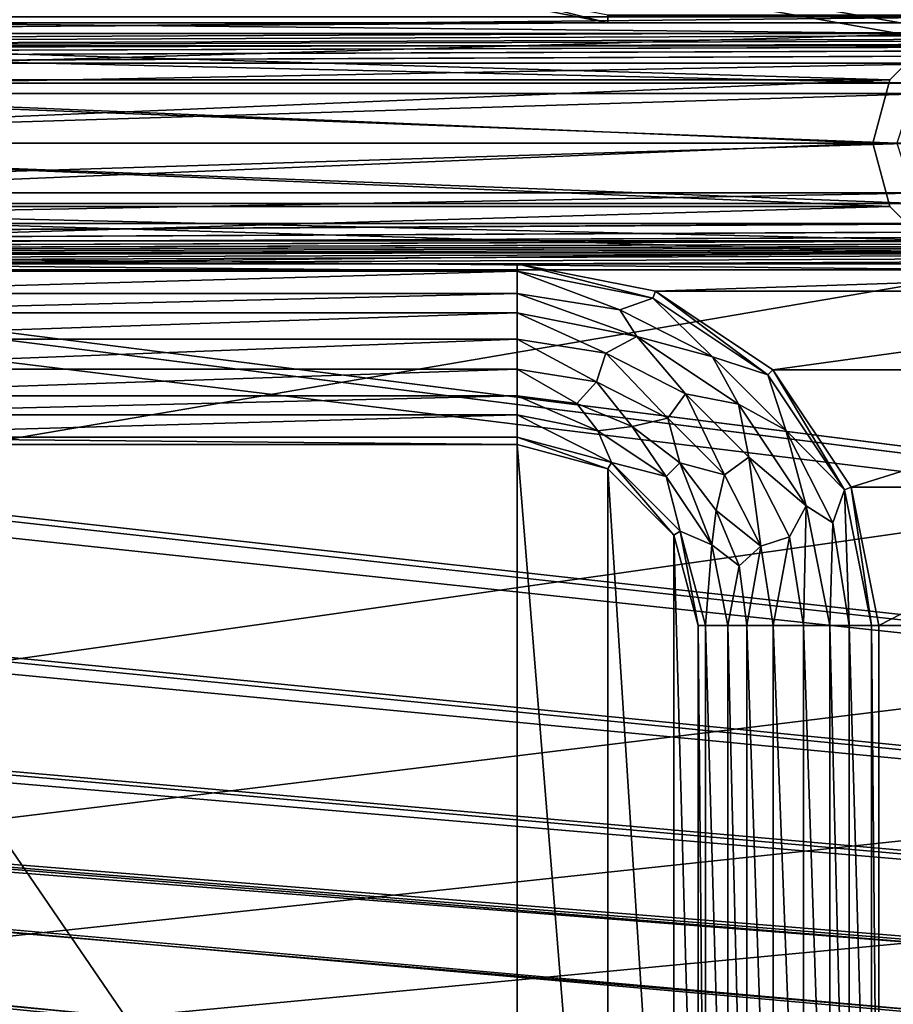
# Model space of a CAD drawing. Units: millimetres. Extents: x -192 to 192, y -192 to 192.
# Drawn here: x -31 to -16, y -145 to -128 of the extents above; entities that cross this region are included whole.
import ezdxf

# ---------------------------------------------------------------- set-up
doc = ezdxf.new("R2010")
doc.units = ezdxf.units.MM
doc.header["$LTSCALE"] = 41.718519
for name, color, linetype in [('1', 7, 'CONTINUOUS'), ('1161', 7, 'CONTINUOUS'), ('1188', 7, 'CONTINUOUS'), ('1840', 7, 'CONTINUOUS'), ('1841', 7, 'CONTINUOUS'), ('1842', 7, 'CONTINUOUS'), ('1916', 7, 'CONTINUOUS'), ('2', 7, 'CONTINUOUS'), ('3813', 7, 'CONTINUOUS'), ('3814', 7, 'CONTINUOUS'), ('3815', 7, 'CONTINUOUS'), ('3816', 7, 'CONTINUOUS'), ('3817', 7, 'CONTINUOUS'), ('3818', 7, 'CONTINUOUS'), ('3819', 7, 'CONTINUOUS'), ('3820', 7, 'CONTINUOUS'), ('3821', 7, 'CONTINUOUS'), ('5015', 7, 'CONTINUOUS'), ('5020', 7, 'CONTINUOUS'), ('6953', 7, 'CONTINUOUS'), ('6958', 7, 'CONTINUOUS'), ('7163', 7, 'CONTINUOUS'), ('7164', 7, 'CONTINUOUS'), ('866', 7, 'CONTINUOUS'), ('903', 7, 'CONTINUOUS'), ('904', 7, 'CONTINUOUS'), ('919', 7, 'CONTINUOUS')]:
    doc.layers.add(name, color=color, linetype=linetype)

msp = doc.modelspace()

# ---------------------------------------------------------------- linework, layer by layer
at = {"layer": '1', "color": 7, "linetype": 'CONTINUOUS'}
for points in [[(-36.704, -128.043, 3), (-39, -128.5, 3), (-23.296, -128.043, 3), (-36.704, -128.043, 3)], [(-23.296, -128.043, 3), (-39, -128.5, 3), (-21, -128.5, 3), (-23.296, -128.043, 3)], [(-130.933, -129.169, 3), (-130.067, -129.169, 3), (117.015, -128.5, 3), (-130.933, -129.169, 3)], [(80.5, -128.5, 3), (-130.933, -129.169, 3), (117.015, -128.5, 3), (80.5, -128.5, 3)], [(-130.933, -129.169, 3), (80.5, -128.5, 3), (64.5, -128.5, 3), (-130.933, -129.169, 3)], [(39, -128.5, 3), (-130.933, -129.169, 3), (64.5, -128.5, 3), (39, -128.5, 3)], [(-130.933, -129.169, 3), (39, -128.5, 3), (21, -128.5, 3), (-130.933, -129.169, 3)], [(-39, -128.5, 3), (-130.933, -129.169, 3), (-21, -128.5, 3), (-39, -128.5, 3)], [(-21, -128.5, 3), (-130.933, -129.169, 3), (21, -128.5, 3), (-21, -128.5, 3)], [(-130.067, -129.169, 3), (-101.933, -129.169, 3), (117.015, -128.5, 3), (-130.067, -129.169, 3)], [(-101.933, -129.169, 3), (-101.067, -129.169, 3), (117.015, -128.5, 3), (-101.933, -129.169, 3)], [(-101.067, -129.169, 3), (-72.933, -129.169, 3), (117.015, -128.5, 3), (-101.067, -129.169, 3)], [(-72.933, -129.169, 3), (-72.067, -129.169, 3), (117.015, -128.5, 3), (-72.933, -129.169, 3)], [(-72.067, -129.169, 3), (-43.933, -129.169, 3), (117.015, -128.5, 3), (-72.067, -129.169, 3)], [(-43.933, -129.169, 3), (-43.067, -129.169, 3), (117.015, -128.5, 3), (-43.933, -129.169, 3)], [(-43.067, -129.169, 3), (-14.933, -129.169, 3), (117.015, -128.5, 3), (-43.067, -129.169, 3)], [(-43.067, -129.169, 3), (-42.367, -129.677, 3), (-14.933, -129.169, 3), (-43.067, -129.169, 3)], [(-14.933, -129.169, 3), (-42.367, -129.677, 3), (-15.633, -129.677, 3), (-14.933, -129.169, 3)], [(-42.367, -129.677, 3), (-42.1, -130.5, 3), (-15.633, -129.677, 3), (-42.367, -129.677, 3)], [(-42.1, -130.5, 3), (-15.9, -130.5, 3), (-15.633, -129.677, 3), (-42.1, -130.5, 3)], [(-42.1, -130.5, 3), (-42.367, -131.323, 3), (-15.9, -130.5, 3), (-42.1, -130.5, 3)], [(-15.9, -130.5, 3), (-42.367, -131.323, 3), (-15.633, -131.323, 3), (-15.9, -130.5, 3)], [(-42.367, -131.323, 3), (-43.067, -131.831, 3), (-15.633, -131.323, 3), (-42.367, -131.323, 3)], [(-15.633, -131.323, 3), (-43.067, -131.831, 3), (-14.933, -131.831, 3), (-15.633, -131.323, 3)], [(-14.933, -131.831, 3), (-43.067, -131.831, 3), (-126.186, -132.5, 3), (-14.933, -131.831, 3)], [(-14.067, -131.831, 3), (-14.933, -131.831, 3), (-126.186, -132.5, 3), (-14.067, -131.831, 3)], [(14.067, -131.831, 3), (-14.067, -131.831, 3), (-126.186, -132.5, 3), (14.067, -131.831, 3)], [(14.933, -131.831, 3), (14.067, -131.831, 3), (-126.186, -132.5, 3), (14.933, -131.831, 3)], [(43.067, -131.831, 3), (14.933, -131.831, 3), (-126.186, -132.5, 3), (43.067, -131.831, 3)], [(43.933, -131.831, 3), (43.067, -131.831, 3), (-126.186, -132.5, 3), (43.933, -131.831, 3)], [(72.067, -131.831, 3), (43.933, -131.831, 3), (-126.186, -132.5, 3), (72.067, -131.831, 3)], [(72.933, -131.831, 3), (72.067, -131.831, 3), (-126.186, -132.5, 3), (72.933, -131.831, 3)], [(101.067, -131.831, 3), (72.933, -131.831, 3), (-126.186, -132.5, 3), (101.067, -131.831, 3)], [(101.933, -131.831, 3), (101.067, -131.831, 3), (-126.186, -132.5, 3), (101.933, -131.831, 3)], [(130.067, -131.831, 3), (101.933, -131.831, 3), (-126.186, -132.5, 3), (130.067, -131.831, 3)], [(130.933, -131.831, 3), (130.067, -131.831, 3), (-126.186, -132.5, 3), (130.933, -131.831, 3)], [(-109.5, -132.5, 3), (130.933, -131.831, 3), (-126.186, -132.5, 3), (-109.5, -132.5, 3)], [(-93.5, -132.5, 3), (130.933, -131.831, 3), (-109.5, -132.5, 3), (-93.5, -132.5, 3)], [(-80.5, -132.5, 3), (130.933, -131.831, 3), (-93.5, -132.5, 3), (-80.5, -132.5, 3)], [(130.933, -131.831, 3), (-80.5, -132.5, 3), (-64.5, -132.5, 3), (130.933, -131.831, 3)], [(-51.5, -132.5, 3), (130.933, -131.831, 3), (-64.5, -132.5, 3), (-51.5, -132.5, 3)], [(130.933, -131.831, 3), (-51.5, -132.5, 3), (-35.5, -132.5, 3), (130.933, -131.831, 3)], [(-22.5, -132.5, 3), (130.933, -131.831, 3), (-35.5, -132.5, 3), (-22.5, -132.5, 3)], [(130.933, -131.831, 3), (-22.5, -132.5, 3), (-6.5, -132.5, 3), (130.933, -131.831, 3)], [(-22.5, -132.5, 3), (-20.204, -132.957, 3), (-6.5, -132.5, 3), (-22.5, -132.5, 3)], [(-6.5, -132.5, 3), (-20.204, -132.957, 3), (-8.796, -132.957, 3), (-6.5, -132.5, 3)], [(-20.204, -132.957, 3), (-18.257, -134.257, 3), (-8.796, -132.957, 3), (-20.204, -132.957, 3)], [(-8.796, -132.957, 3), (-18.257, -134.257, 3), (-10.743, -134.257, 3), (-8.796, -132.957, 3)], [(-18.257, -134.257, 3), (-16.957, -136.204, 3), (-10.743, -134.257, 3), (-18.257, -134.257, 3)], [(-10.743, -134.257, 3), (-16.957, -136.204, 3), (-12.043, -136.204, 3), (-10.743, -134.257, 3)], [(-16.957, -136.204, 3), (-16.5, -138.5, 3), (-12.043, -136.204, 3), (-16.957, -136.204, 3)], [(-12.043, -136.204, 3), (-16.5, -138.5, 3), (-12.5, -138.5, 3), (-12.043, -136.204, 3)], [(-16.5, -138.5, 3), (-16.5, -151.5, 3), (-12.5, -138.5, 3), (-16.5, -138.5, 3)], [(-16.5, -151.5, 3), (-12.5, -151.5, 3), (-12.5, -138.5, 3), (-16.5, -151.5, 3)]]:
    msp.add_3dface(points, dxfattribs=at)
at = {"layer": '1161', "color": 7, "linetype": 'CONTINUOUS'}
for points in [[(-20.204, -132.957, 3), (-22.5, -132.5, 3), (-20.204, -132.957, 6.3), (-20.204, -132.957, 3)], [(-22.5, -132.5, 3), (-22.5, -132.5, 6.3), (-20.204, -132.957, 6.3), (-22.5, -132.5, 3)], [(-18.257, -134.257, 3), (-20.204, -132.957, 3), (-18.257, -134.257, 6.3), (-18.257, -134.257, 3)], [(-20.204, -132.957, 3), (-20.204, -132.957, 6.3), (-18.257, -134.257, 6.3), (-20.204, -132.957, 3)], [(-16.957, -136.204, 3), (-18.257, -134.257, 3), (-16.957, -136.204, 6.3), (-16.957, -136.204, 3)], [(-18.257, -134.257, 3), (-18.257, -134.257, 6.3), (-16.957, -136.204, 6.3), (-18.257, -134.257, 3)], [(-16.5, -138.5, 3), (-16.957, -136.204, 3), (-16.5, -138.5, 6.3), (-16.5, -138.5, 3)], [(-16.957, -136.204, 3), (-16.957, -136.204, 6.3), (-16.5, -138.5, 6.3), (-16.957, -136.204, 3)]]:
    msp.add_3dface(points, dxfattribs=at)
at = {"layer": '1188', "color": 7, "linetype": 'CONTINUOUS'}
for points in [[(-23.296, -128.043, 3), (-21, -128.5, 3), (-23.296, -128.043, 6.3), (-23.296, -128.043, 3)], [(-21, -128.5, 3), (-21, -128.5, 6.3), (-23.296, -128.043, 6.3), (-21, -128.5, 3)]]:
    msp.add_3dface(points, dxfattribs=at)
at = {"layer": '1840', "color": 7, "linetype": 'CONTINUOUS'}
for points in [[(-19.5, -151.5, 6.3), (-19.5, -138.5, 6.3), (-19.5, -151.5, 3), (-19.5, -151.5, 6.3)], [(-19.5, -138.5, 6.3), (-19.5, -138.5, 3), (-19.5, -151.5, 3), (-19.5, -138.5, 6.3)]]:
    msp.add_3dface(points, dxfattribs=at)
at = {"layer": '1841', "color": 7, "linetype": 'CONTINUOUS'}
for points in [[(-21, -135.902, 6.3), (-22.5, -135.5, 6.3), (-21, -135.902, 3), (-21, -135.902, 6.3)], [(-22.5, -135.5, 6.3), (-22.5, -135.5, 3), (-21, -135.902, 3), (-22.5, -135.5, 6.3)], [(-19.902, -137, 6.3), (-21, -135.902, 6.3), (-19.902, -137, 3), (-19.902, -137, 6.3)], [(-21, -135.902, 6.3), (-21, -135.902, 3), (-19.902, -137, 3), (-21, -135.902, 6.3)], [(-19.5, -138.5, 6.3), (-19.902, -137, 6.3), (-19.5, -138.5, 3), (-19.5, -138.5, 6.3)], [(-19.902, -137, 6.3), (-19.902, -137, 3), (-19.5, -138.5, 3), (-19.902, -137, 6.3)]]:
    msp.add_3dface(points, dxfattribs=at)
at = {"layer": '1842', "color": 7, "linetype": 'CONTINUOUS'}
for points in [[(-22.5, -135.5, 6.3), (-35.5, -135.5, 6.3), (-22.5, -135.5, 3), (-22.5, -135.5, 6.3)], [(-35.5, -135.5, 6.3), (-35.5, -135.5, 3), (-22.5, -135.5, 3), (-35.5, -135.5, 6.3)]]:
    msp.add_3dface(points, dxfattribs=at)
at = {"layer": '1916', "color": 7, "linetype": 'CONTINUOUS'}
for points in [[(-22.5, -135.5, 3), (-35.5, -135.5, 3), (-22.5, -154.5, 3), (-22.5, -135.5, 3)], [(-22.5, -154.5, 3), (-35.5, -135.5, 3), (-35.5, -154.5, 3), (-22.5, -154.5, 3)], [(-21, -135.902, 3), (-22.5, -135.5, 3), (-21, -154.098, 3), (-21, -135.902, 3)], [(-21, -154.098, 3), (-22.5, -135.5, 3), (-22.5, -154.5, 3), (-21, -154.098, 3)], [(-19.902, -137, 3), (-21, -135.902, 3), (-19.902, -153, 3), (-19.902, -137, 3)], [(-19.902, -153, 3), (-21, -135.902, 3), (-21, -154.098, 3), (-19.902, -153, 3)], [(-19.5, -138.5, 3), (-19.902, -137, 3), (-19.5, -151.5, 3), (-19.5, -138.5, 3)], [(-19.5, -151.5, 3), (-19.902, -137, 3), (-19.902, -153, 3), (-19.5, -151.5, 3)]]:
    msp.add_3dface(points, dxfattribs=at)
at = {"layer": '2', "color": 7, "linetype": 'CONTINUOUS'}
for points in [[(160.025, -128.883, 2), (158.975, -128.883, 2), (-160.025, -103.117, 2), (160.025, -128.883, 2)], [(158.975, -128.883, 2), (131.025, -128.883, 2), (-160.025, -103.117, 2), (158.975, -128.883, 2)], [(-158.975, -103.117, 2), (160.025, -128.883, 2), (-160.025, -103.117, 2), (-158.975, -103.117, 2)], [(131.025, -128.883, 2), (129.975, -128.883, 2), (-160.025, -103.117, 2), (131.025, -128.883, 2)], [(129.975, -128.883, 2), (102.025, -128.883, 2), (-160.025, -103.117, 2), (129.975, -128.883, 2)], [(102.025, -128.883, 2), (100.975, -128.883, 2), (-160.025, -103.117, 2), (102.025, -128.883, 2)], [(100.975, -128.883, 2), (73.025, -128.883, 2), (-160.025, -103.117, 2), (100.975, -128.883, 2)], [(73.025, -128.883, 2), (71.975, -128.883, 2), (-160.025, -103.117, 2), (73.025, -128.883, 2)], [(71.975, -128.883, 2), (44.025, -128.883, 2), (-160.025, -103.117, 2), (71.975, -128.883, 2)], [(44.025, -128.883, 2), (42.975, -128.883, 2), (-160.025, -103.117, 2), (44.025, -128.883, 2)], [(42.975, -128.883, 2), (15.025, -128.883, 2), (-160.025, -103.117, 2), (42.975, -128.883, 2)], [(15.025, -128.883, 2), (13.975, -128.883, 2), (-160.025, -103.117, 2), (15.025, -128.883, 2)], [(13.975, -128.883, 2), (-13.975, -128.883, 2), (-160.025, -103.117, 2), (13.975, -128.883, 2)], [(-13.975, -128.883, 2), (-15.025, -128.883, 2), (-160.025, -103.117, 2), (-13.975, -128.883, 2)], [(-15.025, -128.883, 2), (-42.975, -128.883, 2), (-160.025, -103.117, 2), (-15.025, -128.883, 2)], [(-131.025, -103.117, 2), (160.025, -128.883, 2), (-158.975, -103.117, 2), (-131.025, -103.117, 2)], [(-129.975, -103.117, 2), (160.025, -128.883, 2), (-131.025, -103.117, 2), (-129.975, -103.117, 2)], [(-102.025, -103.117, 2), (160.025, -128.883, 2), (-129.975, -103.117, 2), (-102.025, -103.117, 2)], [(-100.975, -103.117, 2), (160.025, -128.883, 2), (-102.025, -103.117, 2), (-100.975, -103.117, 2)], [(-73.025, -103.117, 2), (160.025, -128.883, 2), (-100.975, -103.117, 2), (-73.025, -103.117, 2)], [(-71.975, -103.117, 2), (160.025, -128.883, 2), (-73.025, -103.117, 2), (-71.975, -103.117, 2)], [(-44.025, -103.117, 2), (160.025, -128.883, 2), (-71.975, -103.117, 2), (-44.025, -103.117, 2)], [(-42.975, -103.117, 2), (160.025, -128.883, 2), (-44.025, -103.117, 2), (-42.975, -103.117, 2)], [(-15.025, -103.117, 2), (160.025, -128.883, 2), (-42.975, -103.117, 2), (-15.025, -103.117, 2)], [(-15.025, -128.883, 2), (-15.875, -129.501, 2), (-42.975, -128.883, 2), (-15.025, -128.883, 2)], [(-42.975, -128.883, 2), (-15.875, -129.501, 2), (-42.125, -129.501, 2), (-42.975, -128.883, 2)], [(-15.875, -129.501, 2), (-16.2, -130.5, 2), (-42.125, -129.501, 2), (-15.875, -129.501, 2)], [(-42.125, -129.501, 2), (-16.2, -130.5, 2), (-41.8, -130.5, 2), (-42.125, -129.501, 2)], [(-41.8, -130.5, 2), (-15.875, -131.499, 2), (-42.125, -131.499, 2), (-41.8, -130.5, 2)], [(-16.2, -130.5, 2), (-15.875, -131.499, 2), (-41.8, -130.5, 2), (-16.2, -130.5, 2)], [(-42.125, -131.499, 2), (-15.025, -132.117, 2), (-42.975, -132.117, 2), (-42.125, -131.499, 2)], [(-15.875, -131.499, 2), (-15.025, -132.117, 2), (-42.125, -131.499, 2), (-15.875, -131.499, 2)], [(160.025, -157.883, 2), (158.975, -157.883, 2), (-160.025, -132.117, 2), (160.025, -157.883, 2)], [(158.975, -157.883, 2), (131.025, -157.883, 2), (-160.025, -132.117, 2), (158.975, -157.883, 2)], [(-158.975, -132.117, 2), (160.025, -157.883, 2), (-160.025, -132.117, 2), (-158.975, -132.117, 2)], [(131.025, -157.883, 2), (129.975, -157.883, 2), (-160.025, -132.117, 2), (131.025, -157.883, 2)], [(129.975, -157.883, 2), (102.025, -157.883, 2), (-160.025, -132.117, 2), (129.975, -157.883, 2)], [(102.025, -157.883, 2), (100.975, -157.883, 2), (-160.025, -132.117, 2), (102.025, -157.883, 2)], [(100.975, -157.883, 2), (73.025, -157.883, 2), (-160.025, -132.117, 2), (100.975, -157.883, 2)], [(73.025, -157.883, 2), (71.975, -157.883, 2), (-160.025, -132.117, 2), (73.025, -157.883, 2)], [(71.975, -157.883, 2), (44.025, -157.883, 2), (-160.025, -132.117, 2), (71.975, -157.883, 2)], [(44.025, -157.883, 2), (42.975, -157.883, 2), (-160.025, -132.117, 2), (44.025, -157.883, 2)], [(42.975, -157.883, 2), (15.025, -157.883, 2), (-160.025, -132.117, 2), (42.975, -157.883, 2)], [(15.025, -157.883, 2), (13.975, -157.883, 2), (-160.025, -132.117, 2), (15.025, -157.883, 2)], [(13.975, -157.883, 2), (-13.975, -157.883, 2), (-160.025, -132.117, 2), (13.975, -157.883, 2)], [(-13.975, -157.883, 2), (-15.025, -157.883, 2), (-160.025, -132.117, 2), (-13.975, -157.883, 2)], [(-15.025, -157.883, 2), (-42.975, -157.883, 2), (-160.025, -132.117, 2), (-15.025, -157.883, 2)], [(-131.025, -132.117, 2), (160.025, -157.883, 2), (-158.975, -132.117, 2), (-131.025, -132.117, 2)], [(-129.975, -132.117, 2), (160.025, -157.883, 2), (-131.025, -132.117, 2), (-129.975, -132.117, 2)], [(-102.025, -132.117, 2), (160.025, -157.883, 2), (-129.975, -132.117, 2), (-102.025, -132.117, 2)], [(-100.975, -132.117, 2), (160.025, -157.883, 2), (-102.025, -132.117, 2), (-100.975, -132.117, 2)], [(-73.025, -132.117, 2), (160.025, -157.883, 2), (-100.975, -132.117, 2), (-73.025, -132.117, 2)], [(-71.975, -132.117, 2), (160.025, -157.883, 2), (-73.025, -132.117, 2), (-71.975, -132.117, 2)], [(-44.025, -132.117, 2), (160.025, -157.883, 2), (-71.975, -132.117, 2), (-44.025, -132.117, 2)], [(-42.975, -132.117, 2), (160.025, -157.883, 2), (-44.025, -132.117, 2), (-42.975, -132.117, 2)], [(-15.025, -132.117, 2), (160.025, -157.883, 2), (-42.975, -132.117, 2), (-15.025, -132.117, 2)]]:
    msp.add_3dface(points, dxfattribs=at)
at = {"layer": '3813', "color": 7, "linetype": 'CONTINUOUS'}
for points in [[(-18.689, -138.5, 6.575), (-18.689, -151.5, 6.575), (-18.251, -151.5, 6.818), (-18.689, -138.5, 6.575)], [(-18.251, -138.5, 6.818), (-18.689, -138.5, 6.575), (-18.251, -151.5, 6.818), (-18.251, -138.5, 6.818)], [(-17.749, -138.5, 6.818), (-18.251, -138.5, 6.818), (-17.749, -151.5, 6.818), (-17.749, -138.5, 6.818)], [(-17.749, -151.5, 6.818), (-18.251, -138.5, 6.818), (-18.251, -151.5, 6.818), (-17.749, -151.5, 6.818)], [(-17.311, -138.5, 6.575), (-17.749, -138.5, 6.818), (-17.311, -151.5, 6.575), (-17.311, -138.5, 6.575)], [(-17.311, -151.5, 6.575), (-17.749, -138.5, 6.818), (-17.749, -151.5, 6.818), (-17.311, -151.5, 6.575)]]:
    msp.add_3dface(points, dxfattribs=at)
at = {"layer": '3814', "color": 7, "linetype": 'CONTINUOUS'}
for points in [[(-17.311, -138.5, 6.575), (-17.311, -151.5, 6.575), (-16.993, -151.5, 6.371), (-17.311, -138.5, 6.575)], [(-17.311, -138.5, 6.575), (-16.993, -151.5, 6.371), (-16.993, -138.5, 6.371), (-17.311, -138.5, 6.575)], [(-16.623, -151.5, 6.3), (-16.623, -138.5, 6.3), (-16.993, -138.5, 6.371), (-16.623, -151.5, 6.3)], [(-16.993, -151.5, 6.371), (-16.623, -151.5, 6.3), (-16.993, -138.5, 6.371), (-16.993, -151.5, 6.371)]]:
    msp.add_3dface(points, dxfattribs=at)
at = {"layer": '3815', "color": 7, "linetype": 'CONTINUOUS'}
for points in [[(-19.377, -138.5, 6.3), (-19.377, -151.5, 6.3), (-19.007, -151.5, 6.371), (-19.377, -138.5, 6.3)], [(-19.007, -138.5, 6.371), (-19.377, -138.5, 6.3), (-19.007, -151.5, 6.371), (-19.007, -138.5, 6.371)], [(-18.689, -151.5, 6.575), (-18.689, -138.5, 6.575), (-19.007, -138.5, 6.371), (-18.689, -151.5, 6.575)], [(-18.689, -151.5, 6.575), (-19.007, -138.5, 6.371), (-19.007, -151.5, 6.371), (-18.689, -151.5, 6.575)]]:
    msp.add_3dface(points, dxfattribs=at)
at = {"layer": '3816', "color": 7, "linetype": 'CONTINUOUS'}
for points in [[(-22.5, -133.749, 6.818), (-21.032, -133.982, 6.818), (-22.5, -133.311, 6.575), (-22.5, -133.749, 6.818)], [(-22.5, -133.311, 6.575), (-21.032, -133.982, 6.818), (-20.514, -133.706, 6.575), (-22.5, -133.311, 6.575)], [(-22.5, -134.251, 6.818), (-21.187, -134.459, 6.818), (-22.5, -133.749, 6.818), (-22.5, -134.251, 6.818)], [(-22.5, -133.749, 6.818), (-21.187, -134.459, 6.818), (-21.032, -133.982, 6.818), (-22.5, -133.749, 6.818)], [(-21.032, -133.982, 6.818), (-19.708, -134.657, 6.818), (-20.514, -133.706, 6.575), (-21.032, -133.982, 6.818)], [(-20.514, -133.706, 6.575), (-19.708, -134.657, 6.818), (-18.831, -134.831, 6.575), (-20.514, -133.706, 6.575)], [(-21.187, -134.459, 6.818), (-20.003, -135.063, 6.818), (-21.032, -133.982, 6.818), (-21.187, -134.459, 6.818)], [(-21.032, -133.982, 6.818), (-20.003, -135.063, 6.818), (-19.708, -134.657, 6.818), (-21.032, -133.982, 6.818)], [(-22.5, -134.689, 6.575), (-21.514, -134.819, 6.575), (-22.5, -134.251, 6.818), (-22.5, -134.689, 6.575)], [(-22.5, -134.251, 6.818), (-21.514, -134.819, 6.575), (-21.187, -134.459, 6.818), (-22.5, -134.251, 6.818)], [(-21.514, -134.819, 6.575), (-20.594, -135.199, 6.575), (-21.187, -134.459, 6.818), (-21.514, -134.819, 6.575)], [(-21.187, -134.459, 6.818), (-20.594, -135.199, 6.575), (-20.003, -135.063, 6.818), (-21.187, -134.459, 6.818)], [(-20.003, -135.063, 6.818), (-19.063, -136.003, 6.818), (-19.708, -134.657, 6.818), (-20.003, -135.063, 6.818)], [(-19.708, -134.657, 6.818), (-19.063, -136.003, 6.818), (-18.657, -135.708, 6.818), (-19.708, -134.657, 6.818)], [(-19.708, -134.657, 6.818), (-18.657, -135.708, 6.818), (-18.831, -134.831, 6.575), (-19.708, -134.657, 6.818)], [(-18.831, -134.831, 6.575), (-18.657, -135.708, 6.818), (-17.706, -136.514, 6.575), (-18.831, -134.831, 6.575)], [(-20.594, -135.199, 6.575), (-19.805, -135.805, 6.575), (-20.003, -135.063, 6.818), (-20.594, -135.199, 6.575)], [(-20.003, -135.063, 6.818), (-19.805, -135.805, 6.575), (-19.063, -136.003, 6.818), (-20.003, -135.063, 6.818)], [(-19.063, -136.003, 6.818), (-18.459, -137.187, 6.818), (-18.657, -135.708, 6.818), (-19.063, -136.003, 6.818)], [(-18.657, -135.708, 6.818), (-18.459, -137.187, 6.818), (-17.982, -137.032, 6.818), (-18.657, -135.708, 6.818)], [(-18.657, -135.708, 6.818), (-17.982, -137.032, 6.818), (-17.706, -136.514, 6.575), (-18.657, -135.708, 6.818)], [(-19.805, -135.805, 6.575), (-19.199, -136.594, 6.575), (-19.063, -136.003, 6.818), (-19.805, -135.805, 6.575)], [(-19.063, -136.003, 6.818), (-19.199, -136.594, 6.575), (-18.459, -137.187, 6.818), (-19.063, -136.003, 6.818)], [(-17.982, -137.032, 6.818), (-17.749, -138.5, 6.818), (-17.706, -136.514, 6.575), (-17.982, -137.032, 6.818)], [(-17.749, -138.5, 6.818), (-17.311, -138.5, 6.575), (-17.706, -136.514, 6.575), (-17.749, -138.5, 6.818)], [(-19.199, -136.594, 6.575), (-18.819, -137.514, 6.575), (-18.459, -137.187, 6.818), (-19.199, -136.594, 6.575)], [(-18.459, -137.187, 6.818), (-18.251, -138.5, 6.818), (-17.982, -137.032, 6.818), (-18.459, -137.187, 6.818)], [(-18.251, -138.5, 6.818), (-17.749, -138.5, 6.818), (-17.982, -137.032, 6.818), (-18.251, -138.5, 6.818)], [(-18.819, -137.514, 6.575), (-18.689, -138.5, 6.575), (-18.459, -137.187, 6.818), (-18.819, -137.514, 6.575)], [(-18.689, -138.5, 6.575), (-18.251, -138.5, 6.818), (-18.459, -137.187, 6.818), (-18.689, -138.5, 6.575)]]:
    msp.add_3dface(points, dxfattribs=at)
at = {"layer": '3817', "color": 7, "linetype": 'CONTINUOUS'}
for points in [[(-20.251, -133.07, 6.3), (-22.5, -132.623, 6.3), (-20.798, -133.263, 6.371), (-20.251, -133.07, 6.3)], [(-22.5, -132.623, 6.3), (-22.5, -132.993, 6.371), (-20.798, -133.263, 6.371), (-22.5, -132.623, 6.3)], [(-22.5, -133.311, 6.575), (-20.514, -133.706, 6.575), (-22.5, -132.993, 6.371), (-22.5, -133.311, 6.575)], [(-22.5, -132.993, 6.371), (-20.514, -133.706, 6.575), (-20.798, -133.263, 6.371), (-22.5, -132.993, 6.371)], [(-20.251, -133.07, 6.3), (-20.798, -133.263, 6.371), (-19.263, -134.045, 6.371), (-20.251, -133.07, 6.3)], [(-18.344, -134.344, 6.3), (-20.251, -133.07, 6.3), (-19.263, -134.045, 6.371), (-18.344, -134.344, 6.3)], [(-20.798, -133.263, 6.371), (-20.514, -133.706, 6.575), (-19.263, -134.045, 6.371), (-20.798, -133.263, 6.371)], [(-20.514, -133.706, 6.575), (-18.831, -134.831, 6.575), (-19.263, -134.045, 6.371), (-20.514, -133.706, 6.575)], [(-18.344, -134.344, 6.3), (-19.263, -134.045, 6.371), (-18.045, -135.263, 6.371), (-18.344, -134.344, 6.3)], [(-19.263, -134.045, 6.371), (-18.831, -134.831, 6.575), (-18.045, -135.263, 6.371), (-19.263, -134.045, 6.371)], [(-17.07, -136.251, 6.3), (-18.344, -134.344, 6.3), (-18.045, -135.263, 6.371), (-17.07, -136.251, 6.3)], [(-18.831, -134.831, 6.575), (-17.706, -136.514, 6.575), (-18.045, -135.263, 6.371), (-18.831, -134.831, 6.575)], [(-17.07, -136.251, 6.3), (-18.045, -135.263, 6.371), (-17.263, -136.798, 6.371), (-17.07, -136.251, 6.3)], [(-18.045, -135.263, 6.371), (-17.706, -136.514, 6.575), (-17.263, -136.798, 6.371), (-18.045, -135.263, 6.371)], [(-16.993, -138.5, 6.371), (-17.07, -136.251, 6.3), (-17.263, -136.798, 6.371), (-16.993, -138.5, 6.371)], [(-16.623, -138.5, 6.3), (-17.07, -136.251, 6.3), (-16.993, -138.5, 6.371), (-16.623, -138.5, 6.3)], [(-17.706, -136.514, 6.575), (-17.311, -138.5, 6.575), (-17.263, -136.798, 6.371), (-17.706, -136.514, 6.575)], [(-17.311, -138.5, 6.575), (-16.993, -138.5, 6.371), (-17.263, -136.798, 6.371), (-17.311, -138.5, 6.575)]]:
    msp.add_3dface(points, dxfattribs=at)
at = {"layer": '3818', "color": 7, "linetype": 'CONTINUOUS'}
for points in [[(-21.514, -134.819, 6.575), (-22.5, -134.689, 6.575), (-21.163, -135.273, 6.371), (-21.514, -134.819, 6.575)], [(-22.5, -134.689, 6.575), (-22.5, -135.007, 6.371), (-21.163, -135.273, 6.371), (-22.5, -134.689, 6.575)], [(-20.594, -135.199, 6.575), (-21.514, -134.819, 6.575), (-21.163, -135.273, 6.371), (-20.594, -135.199, 6.575)], [(-22.5, -135.377, 6.3), (-20.939, -135.796, 6.3), (-22.5, -135.007, 6.371), (-22.5, -135.377, 6.3)], [(-22.5, -135.007, 6.371), (-20.939, -135.796, 6.3), (-21.163, -135.273, 6.371), (-22.5, -135.007, 6.371)], [(-20.594, -135.199, 6.575), (-21.163, -135.273, 6.371), (-20.03, -136.03, 6.371), (-20.594, -135.199, 6.575)], [(-19.805, -135.805, 6.575), (-20.594, -135.199, 6.575), (-20.03, -136.03, 6.371), (-19.805, -135.805, 6.575)], [(-21.163, -135.273, 6.371), (-20.939, -135.796, 6.3), (-20.03, -136.03, 6.371), (-21.163, -135.273, 6.371)], [(-20.939, -135.796, 6.3), (-19.796, -136.939, 6.3), (-20.03, -136.03, 6.371), (-20.939, -135.796, 6.3)], [(-19.805, -135.805, 6.575), (-20.03, -136.03, 6.371), (-19.273, -137.163, 6.371), (-19.805, -135.805, 6.575)], [(-19.199, -136.594, 6.575), (-19.805, -135.805, 6.575), (-19.273, -137.163, 6.371), (-19.199, -136.594, 6.575)], [(-20.03, -136.03, 6.371), (-19.796, -136.939, 6.3), (-19.273, -137.163, 6.371), (-20.03, -136.03, 6.371)], [(-18.819, -137.514, 6.575), (-19.199, -136.594, 6.575), (-19.273, -137.163, 6.371), (-18.819, -137.514, 6.575)], [(-19.796, -136.939, 6.3), (-19.377, -138.5, 6.3), (-19.273, -137.163, 6.371), (-19.796, -136.939, 6.3)], [(-19.377, -138.5, 6.3), (-19.007, -138.5, 6.371), (-19.273, -137.163, 6.371), (-19.377, -138.5, 6.3)], [(-19.007, -138.5, 6.371), (-18.819, -137.514, 6.575), (-19.273, -137.163, 6.371), (-19.007, -138.5, 6.371)], [(-19.007, -138.5, 6.371), (-18.689, -138.5, 6.575), (-18.819, -137.514, 6.575), (-19.007, -138.5, 6.371)]]:
    msp.add_3dface(points, dxfattribs=at)
at = {"layer": '3819', "color": 7, "linetype": 'CONTINUOUS'}
for points in [[(-22.5, -133.749, 6.818), (-22.5, -133.311, 6.575), (-35.5, -133.749, 6.818), (-22.5, -133.749, 6.818)], [(-35.5, -133.749, 6.818), (-22.5, -133.311, 6.575), (-35.5, -133.311, 6.575), (-35.5, -133.749, 6.818)], [(-22.5, -134.251, 6.818), (-22.5, -133.749, 6.818), (-35.5, -134.251, 6.818), (-22.5, -134.251, 6.818)], [(-35.5, -134.251, 6.818), (-22.5, -133.749, 6.818), (-35.5, -133.749, 6.818), (-35.5, -134.251, 6.818)], [(-22.5, -134.689, 6.575), (-22.5, -134.251, 6.818), (-35.5, -134.689, 6.575), (-22.5, -134.689, 6.575)], [(-35.5, -134.689, 6.575), (-22.5, -134.251, 6.818), (-35.5, -134.251, 6.818), (-35.5, -134.689, 6.575)]]:
    msp.add_3dface(points, dxfattribs=at)
at = {"layer": '3820', "color": 7, "linetype": 'CONTINUOUS'}
for points in [[(-22.5, -132.623, 6.3), (-35.5, -132.623, 6.3), (-35.5, -132.993, 6.371), (-22.5, -132.623, 6.3)], [(-22.5, -132.993, 6.371), (-22.5, -132.623, 6.3), (-35.5, -132.993, 6.371), (-22.5, -132.993, 6.371)], [(-22.5, -133.311, 6.575), (-22.5, -132.993, 6.371), (-35.5, -133.311, 6.575), (-22.5, -133.311, 6.575)], [(-35.5, -133.311, 6.575), (-22.5, -132.993, 6.371), (-35.5, -132.993, 6.371), (-35.5, -133.311, 6.575)]]:
    msp.add_3dface(points, dxfattribs=at)
at = {"layer": '3821', "color": 7, "linetype": 'CONTINUOUS'}
for points in [[(-22.5, -135.007, 6.371), (-22.5, -134.689, 6.575), (-35.5, -135.007, 6.371), (-22.5, -135.007, 6.371)], [(-22.5, -134.689, 6.575), (-35.5, -134.689, 6.575), (-35.5, -135.007, 6.371), (-22.5, -134.689, 6.575)], [(-35.5, -135.377, 6.3), (-22.5, -135.377, 6.3), (-22.5, -135.007, 6.371), (-35.5, -135.377, 6.3)], [(-35.5, -135.377, 6.3), (-22.5, -135.007, 6.371), (-35.5, -135.007, 6.371), (-35.5, -135.377, 6.3)]]:
    msp.add_3dface(points, dxfattribs=at)
at = {"layer": '5015', "color": 7, "linetype": 'CONTINUOUS', "true_color": 0xf5f7f2}
for points in [[(-81.4, 168, 6.7), (-2.6, 168, 6.7), (-81.4, -168, 6.7), (-81.4, 168, 6.7)], [(-81.4, -168, 6.7), (-2.6, 168, 6.7), (-10.1, 0, 6.7), (-81.4, -168, 6.7)], [(-81.748, -169.3, 6.7), (-81.4, -168, 6.7), (-10.1, 0, 6.7), (-81.748, -169.3, 6.7)], [(-9.429, -3.62, 6.7), (-81.748, -169.3, 6.7), (-10.1, 0, 6.7), (-9.429, -3.62, 6.7)], [(-7.505, -6.759, 6.7), (-81.748, -169.3, 6.7), (-9.429, -3.62, 6.7), (-7.505, -6.759, 6.7)], [(-4.583, -9, 6.7), (-81.748, -169.3, 6.7), (-7.505, -6.759, 6.7), (-4.583, -9, 6.7)], [(-2.6, -168, 6.7), (-81.748, -169.3, 6.7), (-4.583, -9, 6.7), (-2.6, -168, 6.7)]]:
    msp.add_3dface(points, dxfattribs=at)
at = {"layer": '5020', "color": 7, "linetype": 'CONTINUOUS', "true_color": 0xf5f7f2}
for points in [[(-10.1, 0, 8.5), (-80.127, 168, 8.5), (-3.873, -168, 8.5), (-10.1, 0, 8.5)], [(-80.127, 168, 8.5), (-80.127, -168, 8.5), (-3.873, -168, 8.5), (-80.127, 168, 8.5)]]:
    msp.add_3dface(points, dxfattribs=at)
at = {"layer": '6953', "color": 7, "linetype": 'CONTINUOUS', "true_color": 0xf5f7f2}
for points in [[(-14.5, -128.4), (-15.55, -128.681), (-43.5, -128.4), (-14.5, -128.4)], [(-43.5, -128.4), (-15.55, -128.681), (-42.45, -128.681), (-43.5, -128.4)], [(-15.55, -128.681), (-16.319, -129.45), (-42.45, -128.681), (-15.55, -128.681)], [(-42.45, -128.681), (-16.319, -129.45), (-41.681, -129.45), (-42.45, -128.681)], [(-16.319, -129.45), (-16.6, -130.5), (-41.681, -129.45), (-16.319, -129.45)], [(-41.681, -129.45), (-16.6, -130.5), (-41.4, -130.5), (-41.681, -129.45)], [(-41.4, -130.5), (-16.319, -131.55), (-41.681, -131.55), (-41.4, -130.5)], [(-16.6, -130.5), (-16.319, -131.55), (-41.4, -130.5), (-16.6, -130.5)], [(-41.681, -131.55), (-15.55, -132.319), (-42.45, -132.319), (-41.681, -131.55)], [(-16.319, -131.55), (-15.55, -132.319), (-41.681, -131.55), (-16.319, -131.55)], [(-42.45, -132.319), (-14.5, -132.6), (-43.5, -132.6), (-42.45, -132.319)], [(-15.55, -132.319), (-14.5, -132.6), (-42.45, -132.319), (-15.55, -132.319)], [(159.5, -157.4), (130.5, -157.4), (-159.5, -132.6), (159.5, -157.4)], [(-130.5, -132.6), (159.5, -157.4), (-159.5, -132.6), (-130.5, -132.6)], [(130.5, -157.4), (101.5, -157.4), (-159.5, -132.6), (130.5, -157.4)], [(101.5, -157.4), (72.5, -157.4), (-159.5, -132.6), (101.5, -157.4)], [(72.5, -157.4), (43.5, -157.4), (-159.5, -132.6), (72.5, -157.4)], [(43.5, -157.4), (14.5, -157.4), (-159.5, -132.6), (43.5, -157.4)], [(14.5, -157.4), (-14.5, -157.4), (-159.5, -132.6), (14.5, -157.4)], [(-14.5, -157.4), (-43.5, -157.4), (-159.5, -132.6), (-14.5, -157.4)], [(-101.5, -132.6), (159.5, -157.4), (-130.5, -132.6), (-101.5, -132.6)], [(-72.5, -132.6), (159.5, -157.4), (-101.5, -132.6), (-72.5, -132.6)], [(-43.5, -132.6), (159.5, -157.4), (-72.5, -132.6), (-43.5, -132.6)], [(-14.5, -132.6), (159.5, -157.4), (-43.5, -132.6), (-14.5, -132.6)]]:
    msp.add_3dface(points, dxfattribs=at)
at = {"layer": '6958', "color": 7, "linetype": 'CONTINUOUS', "true_color": 0xf5f7f2}
for points in [[(-42.45, -128.681, 2), (-14.5, -128.4, 2), (-43.5, -128.4, 2), (-42.45, -128.681, 2)], [(-15.55, -128.681, 2), (-14.5, -128.4, 2), (-42.45, -128.681, 2), (-15.55, -128.681, 2)], [(-41.681, -129.45, 2), (-15.55, -128.681, 2), (-42.45, -128.681, 2), (-41.681, -129.45, 2)], [(-16.319, -129.45, 2), (-15.55, -128.681, 2), (-41.681, -129.45, 2), (-16.319, -129.45, 2)], [(-41.4, -130.5, 2), (-16.319, -129.45, 2), (-41.681, -129.45, 2), (-41.4, -130.5, 2)], [(-16.6, -130.5, 2), (-16.319, -129.45, 2), (-41.4, -130.5, 2), (-16.6, -130.5, 2)], [(-16.319, -131.55, 2), (-16.6, -130.5, 2), (-41.681, -131.55, 2), (-16.319, -131.55, 2)], [(-41.681, -131.55, 2), (-16.6, -130.5, 2), (-41.4, -130.5, 2), (-41.681, -131.55, 2)], [(-15.55, -132.319, 2), (-16.319, -131.55, 2), (-42.45, -132.319, 2), (-15.55, -132.319, 2)], [(-42.45, -132.319, 2), (-16.319, -131.55, 2), (-41.681, -131.55, 2), (-42.45, -132.319, 2)], [(-14.5, -132.6, 2), (-15.55, -132.319, 2), (-43.5, -132.6, 2), (-14.5, -132.6, 2)], [(-43.5, -132.6, 2), (-15.55, -132.319, 2), (-42.45, -132.319, 2), (-43.5, -132.6, 2)], [(159.5, -132.6, 2), (130.5, -132.6, 2), (-159.5, -157.4, 2), (159.5, -132.6, 2)], [(-130.5, -157.4, 2), (159.5, -132.6, 2), (-159.5, -157.4, 2), (-130.5, -157.4, 2)], [(130.5, -132.6, 2), (101.5, -132.6, 2), (-159.5, -157.4, 2), (130.5, -132.6, 2)], [(101.5, -132.6, 2), (72.5, -132.6, 2), (-159.5, -157.4, 2), (101.5, -132.6, 2)], [(72.5, -132.6, 2), (43.5, -132.6, 2), (-159.5, -157.4, 2), (72.5, -132.6, 2)], [(43.5, -132.6, 2), (14.5, -132.6, 2), (-159.5, -157.4, 2), (43.5, -132.6, 2)], [(14.5, -132.6, 2), (-14.5, -132.6, 2), (-159.5, -157.4, 2), (14.5, -132.6, 2)], [(-14.5, -132.6, 2), (-43.5, -132.6, 2), (-159.5, -157.4, 2), (-14.5, -132.6, 2)], [(-101.5, -157.4, 2), (159.5, -132.6, 2), (-130.5, -157.4, 2), (-101.5, -157.4, 2)], [(-72.5, -157.4, 2), (159.5, -132.6, 2), (-101.5, -157.4, 2), (-72.5, -157.4, 2)], [(-43.5, -157.4, 2), (159.5, -132.6, 2), (-72.5, -157.4, 2), (-43.5, -157.4, 2)], [(-14.5, -157.4, 2), (159.5, -132.6, 2), (-43.5, -157.4, 2), (-14.5, -157.4, 2)]]:
    msp.add_3dface(points, dxfattribs=at)
at = {"layer": '7163', "color": 7, "linetype": 'CONTINUOUS', "true_color": 0xf5f7f2}
for points in [[(-16.319, -129.45), (-15.55, -128.681), (-16.319, -129.45, 2), (-16.319, -129.45)], [(-15.55, -128.681), (-15.55, -128.681, 2), (-16.319, -129.45, 2), (-15.55, -128.681)], [(-16.6, -130.5), (-16.319, -129.45), (-16.6, -130.5, 2), (-16.6, -130.5)], [(-16.6, -130.5, 2), (-16.319, -129.45), (-16.319, -129.45, 2), (-16.6, -130.5, 2)]]:
    msp.add_3dface(points, dxfattribs=at)
at = {"layer": '7164', "color": 7, "linetype": 'CONTINUOUS', "true_color": 0xf5f7f2}
for points in [[(-16.319, -131.55), (-16.6, -130.5), (-16.319, -131.55, 2), (-16.319, -131.55)], [(-16.6, -130.5), (-16.6, -130.5, 2), (-16.319, -131.55, 2), (-16.6, -130.5)], [(-15.55, -132.319), (-16.319, -131.55), (-15.55, -132.319, 2), (-15.55, -132.319)], [(-16.319, -131.55), (-16.319, -131.55, 2), (-15.55, -132.319, 2), (-16.319, -131.55)]]:
    msp.add_3dface(points, dxfattribs=at)
at = {"layer": '866', "color": 7, "linetype": 'CONTINUOUS'}
for points in [[(-23.296, -128.043, 6.3), (-21, -128.5, 6.3), (-23.249, -127.93, 6.3), (-23.296, -128.043, 6.3)], [(-23.249, -127.93, 6.3), (-21, -128.5, 6.3), (-21, -128.377, 6.3), (-23.249, -127.93, 6.3)], [(-21, -128.5, 6.3), (21, -128.5, 6.3), (-21, -128.377, 6.3), (-21, -128.5, 6.3)], [(21, -128.5, 6.3), (21, -128.377, 6.3), (-21, -128.377, 6.3), (21, -128.5, 6.3)], [(-22.5, -132.5, 6.3), (-35.5, -132.5, 6.3), (-22.5, -132.623, 6.3), (-22.5, -132.5, 6.3)], [(-22.5, -132.623, 6.3), (-35.5, -132.5, 6.3), (-35.5, -132.623, 6.3), (-22.5, -132.623, 6.3)], [(-20.204, -132.957, 6.3), (-22.5, -132.5, 6.3), (-20.251, -133.07, 6.3), (-20.204, -132.957, 6.3)], [(-22.5, -132.5, 6.3), (-22.5, -132.623, 6.3), (-20.251, -133.07, 6.3), (-22.5, -132.5, 6.3)], [(-18.344, -134.344, 6.3), (-20.204, -132.957, 6.3), (-20.251, -133.07, 6.3), (-18.344, -134.344, 6.3)], [(-18.257, -134.257, 6.3), (-20.204, -132.957, 6.3), (-18.344, -134.344, 6.3), (-18.257, -134.257, 6.3)], [(-17.07, -136.251, 6.3), (-18.257, -134.257, 6.3), (-18.344, -134.344, 6.3), (-17.07, -136.251, 6.3)], [(-16.957, -136.204, 6.3), (-18.257, -134.257, 6.3), (-17.07, -136.251, 6.3), (-16.957, -136.204, 6.3)], [(-22.5, -135.377, 6.3), (-35.5, -135.377, 6.3), (-22.5, -135.5, 6.3), (-22.5, -135.377, 6.3)], [(-22.5, -135.5, 6.3), (-35.5, -135.377, 6.3), (-35.5, -135.5, 6.3), (-22.5, -135.5, 6.3)], [(-20.939, -135.796, 6.3), (-22.5, -135.377, 6.3), (-21, -135.902, 6.3), (-20.939, -135.796, 6.3)], [(-21, -135.902, 6.3), (-22.5, -135.377, 6.3), (-22.5, -135.5, 6.3), (-21, -135.902, 6.3)], [(-19.902, -137, 6.3), (-20.939, -135.796, 6.3), (-21, -135.902, 6.3), (-19.902, -137, 6.3)], [(-19.796, -136.939, 6.3), (-20.939, -135.796, 6.3), (-19.902, -137, 6.3), (-19.796, -136.939, 6.3)], [(-16.623, -138.5, 6.3), (-16.957, -136.204, 6.3), (-17.07, -136.251, 6.3), (-16.623, -138.5, 6.3)], [(-16.5, -138.5, 6.3), (-16.957, -136.204, 6.3), (-16.623, -138.5, 6.3), (-16.5, -138.5, 6.3)], [(-19.5, -138.5, 6.3), (-19.796, -136.939, 6.3), (-19.902, -137, 6.3), (-19.5, -138.5, 6.3)], [(-19.377, -138.5, 6.3), (-19.796, -136.939, 6.3), (-19.5, -138.5, 6.3), (-19.377, -138.5, 6.3)], [(-19.377, -151.5, 6.3), (-19.377, -138.5, 6.3), (-19.5, -138.5, 6.3), (-19.377, -151.5, 6.3)], [(-19.5, -151.5, 6.3), (-19.377, -151.5, 6.3), (-19.5, -138.5, 6.3), (-19.5, -151.5, 6.3)], [(-16.5, -151.5, 6.3), (-16.5, -138.5, 6.3), (-16.623, -138.5, 6.3), (-16.5, -151.5, 6.3)], [(-16.623, -151.5, 6.3), (-16.5, -151.5, 6.3), (-16.623, -138.5, 6.3), (-16.623, -151.5, 6.3)]]:
    msp.add_3dface(points, dxfattribs=at)
at = {"layer": '903', "color": 7, "linetype": 'CONTINUOUS'}
for points in [[(-22.5, -132.5, 3), (-35.5, -132.5, 3), (-22.5, -132.5, 6.3), (-22.5, -132.5, 3)], [(-35.5, -132.5, 3), (-35.5, -132.5, 6.3), (-22.5, -132.5, 6.3), (-35.5, -132.5, 3)]]:
    msp.add_3dface(points, dxfattribs=at)
at = {"layer": '904', "color": 7, "linetype": 'CONTINUOUS'}
for points in [[(-21, -128.5, 3), (21, -128.5, 3), (-21, -128.5, 6.3), (-21, -128.5, 3)], [(21, -128.5, 3), (21, -128.5, 6.3), (-21, -128.5, 6.3), (21, -128.5, 3)]]:
    msp.add_3dface(points, dxfattribs=at)
at = {"layer": '919', "color": 7, "linetype": 'CONTINUOUS'}
for points in [[(-16.5, -151.5, 3), (-16.5, -138.5, 3), (-16.5, -151.5, 6.3), (-16.5, -151.5, 3)], [(-16.5, -138.5, 3), (-16.5, -138.5, 6.3), (-16.5, -151.5, 6.3), (-16.5, -138.5, 3)]]:
    msp.add_3dface(points, dxfattribs=at)

doc.saveas('drawing.dxf')
